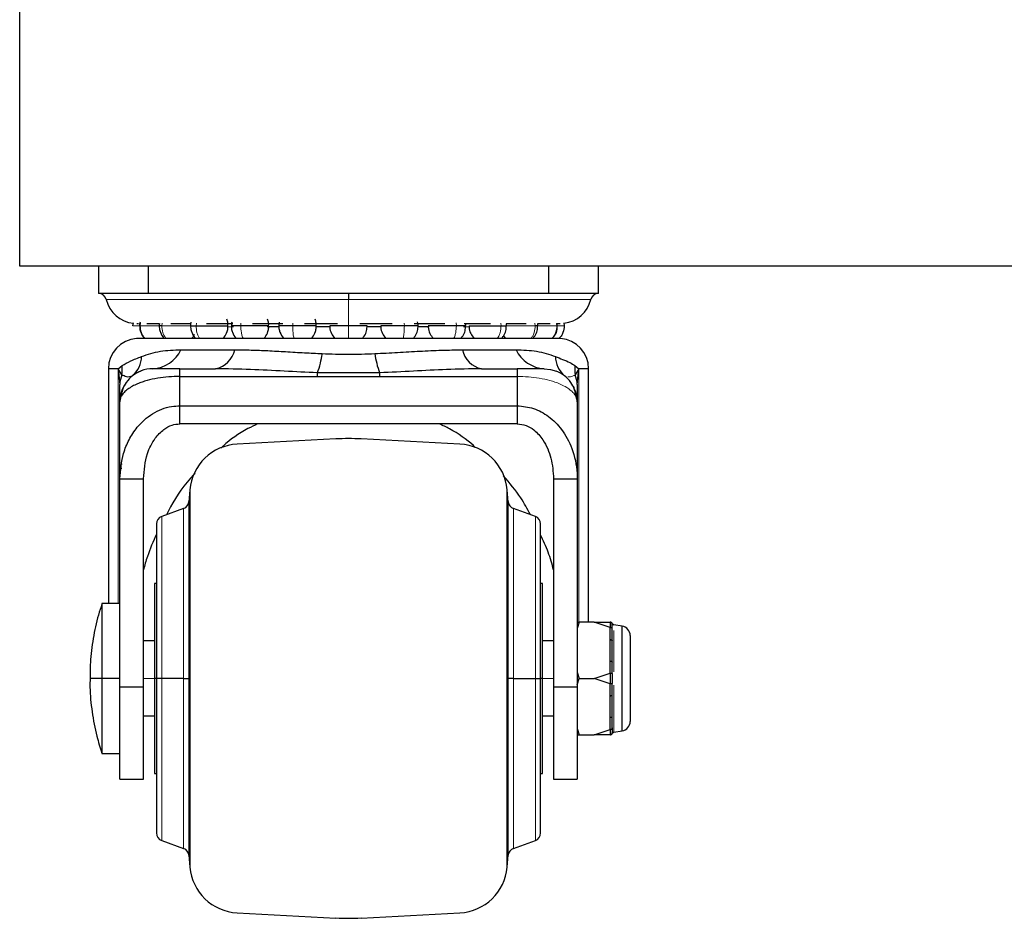
# Model space of a CAD drawing. Units: millimetres. Extents: x 0 to 2158, y -1228 to 725.
# Drawn here: x 1425 to 1550, y -1228 to -1114 of the extents above; entities that cross this region are included whole.
import ezdxf

# ---------------------------------------------------------------- set-up
doc = ezdxf.new("R2010")
doc.units = ezdxf.units.MM
doc.layers.get('0').update_dxf_attribs({"lineweight": 53})
doc.layers.add('Вид сзади', color=7, linetype='Continuous')

# ---------------------------------------------------------------- blocks, each defined once
blk = doc.blocks.new('SKAT-UPS 20-3_3 вид сзади')
at = {"color": 7, "linetype": 'Continuous'}
for p, q in [((0, 950.11), (0, 82.11)), ((0, 82.11), (250, 82.11)), ((10, 82.11), (10, 78.61)), ((16.35, 78.61), (16.35, 82.11)), ((67.15, 82.11), (67.15, 78.61)), ((73.5, 78.61), (73.5, 82.11)), ((16.35, 78.61), (10, 78.61)), ((67.15, 78.61), (16.35, 78.61)), ((41.75, 78.61), (41.75, 77.83)), ((73.5, 78.61), (67.15, 78.61)), ((14.37, 74.51), (14.44, 74.88)), ((14.86, 74.81), (15.08, 74.81)), ((15.22, 74.51), (15.3, 74.51)), ((16.15, 74.81), (17.72, 74.81)), ((19.18, 74.81), (21.64, 74.81)), ((23.74, 74.81), (27.08, 74.81)), ((26.42, 74.51), (26.43, 74.73)), ((26.93, 74.97), (26.9, 74.5)), ((29.54, 74.81), (33.42, 74.81)), ((32.81, 74.38), (31.44, 74.38)), ((36.16, 74.81), (40.33, 74.81)), ((39.36, 74.38), (37.57, 74.38)), ((43.17, 74.81), (47.27, 74.81)), ((45.87, 74.38), (44.17, 74.38)), ((50.08, 74.81), (53.96, 74.81)), ((52, 74.38), (50.66, 74.38)), ((56.42, 74.81), (59.76, 74.81)), ((61.77, 74.81), (64.32, 74.81)), ((65.74, 74.81), (67.35, 74.81)), ((68.28, 74.51), (68.2, 74.51)), ((68.25, 74.51), (68.25, 74.83)), ((68.26, 74.81), (68.64, 74.81)), ((69.09, 74.86), (69.13, 74.51)), ((14.83, 72.92), (14.83, 72.91)), ((14.83, 72.92), (68.67, 72.92)), ((68.67, 72.91), (14.83, 72.91)), ((61.43, 73.23), (61.64, 72.92)), ((68.67, 72.91), (68.67, 72.92)), ((20.48, 71.45), (27.3, 71.45)), ((56.2, 71.45), (63.02, 71.45)), ((12.51, 69.05), (11.27, 69.05)), ((11.27, 69.05), (11.27, 39.26)), ((12.51, 69.05), (13, 69.45)), ((12.51, 69.05), (12.72, 67.05)), ((12.98, 68.26), (12.51, 69.05)), ((20.34, 69.05), (24.87, 69.05)), ((20.34, 68.07), (20.34, 69.05)), ((58.63, 69.05), (63.16, 69.05)), ((63.16, 69.05), (63.16, 68.07)), ((70.5, 69.45), (70.99, 69.05)), ((70.99, 69.05), (70.52, 68.26)), ((70.78, 67.05), (70.99, 69.05)), ((72.23, 69.05), (70.99, 69.05)), ((72.23, 36.88), (72.23, 69.05)), ((20.34, 64.35), (20.34, 68.07)), ((20.34, 68.07), (37.81, 68.07)), ((37.81, 68.07), (37.81, 68.54)), ((45.69, 68.54), (37.81, 68.54)), ((37.81, 68.07), (45.69, 68.07)), ((45.69, 68.54), (45.69, 68.07)), ((45.69, 68.07), (63.16, 68.07)), ((63.16, 68.07), (63.16, 64.35)), ((69.3, 68.11), (69.17, 68.16)), ((69.23, 68.11), (69.23, 68.14)), ((12.72, 55.08), (12.72, 64.86)), ((20.34, 64.35), (63.16, 64.35)), ((20.34, 62.06), (20.34, 64.35)), ((63.16, 64.35), (63.16, 62.06)), ((70.78, 64.86), (70.78, 55.08)), ((63.16, 62.06), (20.34, 62.06)), ((40.15, 60.14), (27.61, 59.48)), ((55.89, 59.48), (43.35, 60.14)), ((12.72, 56.42), (12.97, 56.42)), ((12.72, 55.08), (15.71, 55.08)), ((12.72, 28.63), (12.72, 55.08)), ((15.71, 28.63), (15.71, 55.08)), ((67.78, 55.08), (70.78, 55.08)), ((67.78, 55.08), (67.78, 28.63)), ((70.78, 55.08), (70.78, 28.63)), ((21.62, 53.69), (21.49, 52.18)), ((21.62, 53.69), (21.62, 29.74)), ((61.88, 29.74), (61.88, 53.69)), ((62.01, 52.18), (61.88, 53.69)), ((20.82, 51.32), (18.03, 50.3)), ((21.49, 52.18), (21.49, 29.74)), ((62.01, 29.74), (62.01, 52.18)), ((65.47, 50.3), (62.68, 51.32)), ((17.37, 49.35), (17.37, 29.74)), ((66.13, 29.74), (66.13, 49.35)), ((17.37, 41.8), (17.11, 41.8)), ((17.11, 41.8), (17.11, 29.74)), ((66.39, 41.8), (66.13, 41.8)), ((66.39, 29.74), (66.39, 41.8)), ((12.72, 39.26), (10.43, 39.26)), ((10.43, 39.26), (10.43, 29.74)), ((71.02, 36.88), (70.78, 36.08)), ((70.78, 36.88), (71.02, 36.88)), ((72.94, 36.88), (71.02, 36.88)), ((74.97, 36.21), (72.94, 36.88)), ((72.94, 36.88), (74.97, 36.88)), ((75.02, 36.87), (74.97, 36.88)), ((75.02, 36.2), (75.02, 36.87)), ((75.23, 36.64), (75.24, 36.71)), ((75.23, 36.02), (75.23, 36.62)), ((76.48, 36.38), (75.44, 36.55)), ((76.48, 23.09), (76.48, 36.38)), ((74.97, 34.67), (74.97, 36.21)), ((74.97, 36.21), (75.02, 36.2)), ((75.23, 34.55), (75.23, 36.02)), ((77.51, 35.18), (77.51, 24.3)), ((17.11, 34.5), (15.71, 34.5)), ((67.78, 34.5), (66.39, 34.5)), ((74.97, 31.94), (74.97, 34.67)), ((75.23, 31.82), (75.23, 34.55)), ((74.97, 30.41), (74.97, 31.94)), ((75.23, 30.34), (75.23, 31.82)), ((70.78, 30.53), (71.02, 29.74)), ((72.94, 29.74), (74.97, 30.41)), ((74.97, 30.41), (75.02, 30.42)), ((75.02, 29.06), (75.02, 30.42)), ((75.23, 30.34), (75.23, 29.14)), ((10.43, 29.74), (10.43, 20.21)), ((12.72, 29.74), (10.43, 29.74)), ((17.37, 29.74), (17.11, 29.74)), ((17.11, 29.74), (17.11, 17.67)), ((18.03, 29.74), (17.37, 29.74)), ((17.37, 29.74), (17.37, 10.13)), ((20.82, 29.74), (18.03, 29.74)), ((20.82, 29.74), (21.49, 29.74)), ((21.49, 29.74), (21.49, 7.3)), ((21.62, 29.74), (21.62, 5.79)), ((61.88, 5.79), (61.88, 29.74)), ((62.01, 7.3), (62.01, 29.74)), ((62.68, 29.74), (62.01, 29.74)), ((62.68, 29.74), (65.47, 29.74)), ((65.47, 29.74), (66.13, 29.74)), ((66.13, 10.13), (66.13, 29.74)), ((66.39, 29.74), (66.13, 29.74)), ((66.39, 17.67), (66.39, 29.74)), ((70.78, 28.94), (71.02, 29.74)), ((71.02, 29.74), (72.94, 29.74)), ((74.97, 29.07), (72.94, 29.74)), ((74.97, 29.07), (75.02, 29.06)), ((74.97, 27.54), (74.97, 29.07)), ((75.23, 27.66), (75.23, 29.14)), ((15.71, 28.63), (12.72, 28.63)), ((12.72, 16.98), (12.72, 28.63)), ((15.71, 16.98), (15.71, 28.63)), ((70.78, 28.63), (67.78, 28.63)), ((67.78, 28.63), (67.78, 16.98)), ((70.78, 28.63), (70.78, 16.98)), ((74.97, 24.81), (74.97, 27.54)), ((75.23, 24.93), (75.23, 27.66)), ((15.71, 24.98), (17.11, 24.98)), ((66.39, 24.98), (67.78, 24.98)), ((74.97, 23.27), (74.97, 24.81)), ((75.23, 23.46), (75.23, 24.93)), ((70.78, 23.4), (71.02, 22.6)), ((70.78, 22.6), (71.02, 22.6)), ((71.02, 22.6), (72.94, 22.6)), ((72.94, 22.6), (74.97, 23.27)), ((74.97, 22.6), (72.94, 22.6)), ((74.97, 23.27), (75.02, 23.28)), ((74.97, 22.6), (75.02, 22.61)), ((75.02, 22.61), (75.02, 23.28)), ((75.23, 23.46), (75.23, 22.86)), ((75.24, 22.77), (75.23, 22.84)), ((75.44, 22.93), (76.48, 23.09)), ((10.43, 20.21), (12.72, 20.21)), ((17.11, 17.67), (17.37, 17.67)), ((66.13, 17.67), (66.39, 17.67)), ((12.72, 16.98), (15.71, 16.98)), ((67.78, 16.98), (70.78, 16.98)), ((18.03, 9.18), (20.82, 8.16)), ((62.68, 8.16), (65.47, 9.18)), ((21.49, 7.3), (21.62, 5.79)), ((61.88, 5.79), (62.01, 7.3)), ((27.61, 0), (40.15, -0.66)), ((43.35, -0.66), (55.89, 0))]:
    blk.add_line(p, q, dxfattribs=at)
at = {"color": 7, "linetype": 'Continuous', "lineweight": 15}
for p, q in [((41.75, 77.83), (10.99, 77.83)), ((72.51, 77.83), (41.75, 77.83)), ((41.75, 74.83), (41.75, 77.83)), ((15.36, 74.84), (15.3, 74.51)), ((18.04, 74.51), (18.09, 74.84)), ((22.44, 74.85), (22.39, 74.51)), ((28.09, 74.85), (28.06, 74.51)), ((34.68, 74.84), (34.66, 74.51)), ((41.75, 74.51), (41.75, 74.91)), ((48.82, 74.85), (48.84, 74.51)), ((55.41, 74.86), (55.44, 74.51)), ((61.07, 74.84), (61.11, 74.51)), ((65.41, 74.84), (65.46, 74.51)), ((68.2, 74.51), (68.14, 74.81)), ((12.51, 39.26), (12.51, 69.05)), ((70.99, 69.05), (70.99, 36.88)), ((20.82, 29.74), (20.82, 51.32)), ((62.68, 51.32), (62.68, 29.74)), ((18.03, 50.3), (18.03, 29.74)), ((65.47, 29.74), (65.47, 50.3)), ((75.44, 35.85), (75.44, 30.58)), ((15.71, 29.74), (17.11, 29.74)), ((18.03, 29.74), (18.03, 9.18)), ((20.82, 8.16), (20.82, 29.74)), ((62.68, 29.74), (62.68, 8.16)), ((65.47, 9.18), (65.47, 29.74)), ((66.39, 29.74), (67.78, 29.74)), ((75.44, 28.89), (75.44, 22.93))]:
    blk.add_line(p, q, dxfattribs=at)
at = {"color": 7, "linetype": 'Continuous', "flags": 128}
for points in [[(27.14, 74.38), (26.43, 74.33), (26.42, 74.33)], [(57.1, 74.33), (57.07, 74.33), (56.35, 74.38)], [(66.59, 69.05), (67.41, 68.97), (68.16, 68.75)], [(74.97, 34.67), (75.02, 34.67), (75.07, 34.66), (75.11, 34.65), (75.15, 34.64), (75.18, 34.62), (75.21, 34.59), (75.22, 34.57), (75.23, 34.55)], [(74.97, 31.94), (75.02, 31.94), (75.07, 31.93), (75.11, 31.92), (75.15, 31.91), (75.18, 31.89), (75.21, 31.86), (75.22, 31.84), (75.23, 31.82)], [(74.97, 27.54), (75.02, 27.54), (75.07, 27.54), (75.11, 27.56), (75.15, 27.57), (75.18, 27.59), (75.21, 27.61), (75.22, 27.64), (75.23, 27.66)], [(74.97, 24.81), (75.02, 24.81), (75.07, 24.82), (75.11, 24.83), (75.15, 24.84), (75.18, 24.86), (75.21, 24.88), (75.22, 24.91), (75.23, 24.93)]]:
    blk.add_lwpolyline(points, dxfattribs=at)
at = {"color": 7, "linetype": 'Continuous'}
for centre, radius, start, end in [((10, 77.59), 1.02, 13.5854, 90), ((14.83, 78.76), 3.95, 193.5854, 264.2712), ((68.67, 78.76), 3.95, 276.1941, 346.4146), ((73.5, 77.59), 1.02, 90, 166.4146), ((15.14, 69.05), 3.87, 94.6349, 180), ((68.36, 69.05), 3.87, 0, 85.3651), ((16.64, 73.3), 4.26, 273.6347, 334.276), ((24.25, 72.11), 3.12, 281.5593, 347.9296), ((59.25, 72.11), 3.12, 192.0703, 258.4406), ((66.86, 73.3), 4.26, 205.7241, 266.3652), ((12.21, 70.66), 3.27, 310.2989, 359.1612), ((24.53, 73.18), 14.07, 340.7502, 350.9641), ((58.97, 73.18), 14.07, 189.0361, 199.25), ((71.29, 70.66), 3.27, 180.8383, 229.7016), ((8.49, 68.92), 4.54, 351.7478, 6.7063), ((16.91, 64.86), 4.19, 90, 132.0779), ((75.01, 68.92), 4.54, 173.2942, 188.2517), ((15.63, 67.05), 2.91, 155.2838, 179.8548), ((67.87, 67.05), 2.91, 0.1453, 24.7167), ((16.91, 64.86), 4.19, 150.6346, 180), ((66.59, 64.86), 4.19, 6.6201, 27.9447), ((41.75, 29.7), 30.48, 87, 93), ((27.94, 53.14), 6.35, 93, 175), ((55.56, 53.14), 6.35, 5, 87), ((20.47, 52.27), 1.02, 290, 355), ((63.03, 52.27), 1.02, 185, 250), ((18.38, 49.35), 1.02, 110, 180), ((65.12, 49.35), 1.02, 0, 70), ((75.48, 36.8), 0.254, 200.523, 261), ((76.29, 35.18), 1.22, 0, 81), ((76.29, 24.3), 1.22, 279, 0), ((75.48, 22.68), 0.254, 99, 159.477), ((18.38, 10.13), 1.02, 180, 250), ((65.12, 10.13), 1.02, 290, 0), ((20.47, 7.21), 1.02, 5, 70), ((63.03, 7.21), 1.02, 110, 175), ((27.94, 6.34), 6.35, 185, 267), ((55.56, 6.34), 6.35, 273, 355), ((41.75, 29.78), 30.48, 267, 273)]:
    blk.add_arc(centre, radius, start, end, dxfattribs=at)
for points, knots in [([(26.44, 74.51), (26.44, 74.62), (26.45, 74.9), (26.36, 75.18), (26.3, 75.34)], [0, 0, 0, 0, 0.4066745, 1, 1, 1, 1]), ([(31.61, 74.51), (31.62, 74.62), (31.62, 74.9), (31.53, 75.18), (31.48, 75.34)], [0, 0, 0, 0, 0.406681, 1, 1, 1, 1]), ([(37.64, 74.51), (37.65, 74.62), (37.65, 74.9), (37.56, 75.18), (37.51, 75.34)], [0, 0, 0, 0, 0.4066781, 1, 1, 1, 1]), ([(50.58, 74.51), (50.59, 74.57), (50.61, 74.74), (50.55, 74.9), (50.51, 75.01)], [0, 0, 0, 0, 0.367814, 1, 1, 1, 1]), ([(15.28, 74.97), (15.26, 74.89), (15.22, 74.74), (15.23, 74.58), (15.24, 74.51)], [0, 0, 0, 0, 0.52273, 1, 1, 1, 1]), ([(15.24, 74.51), (15.24, 74.39), (15.23, 74.11), (15.39, 73.55), (15.62, 73.12), (15.84, 72.91), (15.84, 72.91)], [0, 0, 0, 0, 0.196546, 0.483299, 0.992486, 1, 1, 1, 1]), ([(17.74, 74.8), (17.74, 74.78), (17.72, 74.68), (17.73, 74.58), (17.73, 74.51)], [0, 0, 0, 0, 0.238286, 1, 1, 1, 1]), ([(18.04, 74.51), (17.94, 74.51), (17.76, 74.51), (17.73, 74.51), (17.72, 74.51)], [0, 0, 0, 0, 0.500004, 1, 1, 1, 1]), ([(17.73, 74.51), (17.73, 74.39), (17.73, 74.11), (17.89, 73.55), (18.12, 73.12), (18.33, 72.91), (18.34, 72.91)], [0, 0, 0, 0, 0.196548, 0.483301, 0.992486, 1, 1, 1, 1]), ([(21.69, 74.51), (21.72, 74.51), (21.79, 74.51), (22.19, 74.51), (22.39, 74.51)], [0, 0, 0, 0, 0.500006, 1, 1, 1, 1]), ([(21.75, 74.97), (21.73, 74.89), (21.69, 74.74), (21.7, 74.58), (21.71, 74.51)], [0, 0, 0, 0, 0.522727, 1, 1, 1, 1]), ([(21.71, 74.51), (21.71, 74.39), (21.7, 74.11), (21.87, 73.55), (22.09, 73.12), (22.31, 72.91), (22.31, 72.91)], [0, 0, 0, 0, 0.1965444, 0.4832982, 0.9924826, 1, 1, 1, 1]), ([(22.39, 74.51), (22.56, 74.51), (22.92, 74.51), (23.6, 74.51), (24.31, 74.51), (25, 74.51), (25.47, 74.51), (25.81, 74.51), (26.12, 74.51), (26.4, 74.51), (26.43, 74.51), (26.45, 74.51)], [0, 0, 0, 0, 0.12221, 0.249919, 0.377628, 0.499836, 0.622045, 0.66732, 0.750087, 0.877794, 1, 1, 1, 1]), ([(25.81, 72.92), (25.87, 72.97), (26.12, 73.19), (26.32, 73.68), (26.46, 74.18), (26.44, 74.43), (26.44, 74.51)], [0, 0, 0, 0, 0.1266145, 0.5748287, 0.8718808, 1, 1, 1, 1]), ([(26.93, 74.97), (26.91, 74.89), (26.87, 74.74), (26.88, 74.58), (26.89, 74.51)], [0, 0, 0, 0, 0.522737, 1, 1, 1, 1]), ([(28.06, 74.51), (27.89, 74.51), (27.55, 74.51), (27.17, 74.51), (26.91, 74.51), (26.88, 74.51), (26.87, 74.51)], [0, 0, 0, 0, 0.24567, 0.499998, 0.754329, 1, 1, 1, 1]), ([(26.89, 74.51), (26.88, 74.39), (26.88, 74.11), (27.04, 73.55), (27.27, 73.12), (27.48, 72.91), (27.49, 72.91)], [0, 0, 0, 0, 0.196548, 0.483301, 0.992483, 1, 1, 1, 1]), ([(31.63, 74.51), (31.62, 74.51), (31.58, 74.51), (31.33, 74.51), (30.95, 74.51), (30.45, 74.51), (29.88, 74.51), (29.25, 74.51), (28.62, 74.51), (28.24, 74.51), (28.06, 74.51)], [0, 0, 0, 0, 0.122836, 0.250001, 0.377166, 0.5, 0.622834, 0.75, 0.877167, 1, 1, 1, 1]), ([(30.99, 72.92), (31.04, 72.97), (31.3, 73.19), (31.5, 73.68), (31.63, 74.18), (31.62, 74.43), (31.61, 74.51)], [0, 0, 0, 0, 0.126615, 0.574832, 0.871885, 1, 1, 1, 1]), ([(32.96, 74.97), (32.94, 74.89), (32.9, 74.74), (32.91, 74.58), (32.91, 74.51)], [0, 0, 0, 0, 0.522734, 1, 1, 1, 1]), ([(34.66, 74.51), (34.43, 74.51), (33.94, 74.51), (33.36, 74.51), (32.97, 74.51), (32.92, 74.51), (32.9, 74.51)], [0, 0, 0, 0, 0.243187, 0.499999, 0.756819, 1, 1, 1, 1]), ([(32.91, 74.51), (32.91, 74.39), (32.91, 74.11), (33.06, 73.54), (33.33, 73.16), (33.51, 72.92)], [0, 0, 0, 0, 0.198518, 0.488147, 1, 1, 1, 1]), ([(37.66, 74.51), (37.65, 74.51), (37.63, 74.51), (37.44, 74.51), (37.14, 74.51), (36.72, 74.51), (36.25, 74.51), (35.72, 74.51), (35.2, 74.51), (34.84, 74.51), (34.66, 74.51)], [0, 0, 0, 0, 0.108795, 0.249983, 0.376643, 0.499999, 0.640635, 0.749987, 0.876648, 1, 1, 1, 1]), ([(37.02, 72.92), (37.07, 72.97), (37.33, 73.19), (37.53, 73.68), (37.66, 74.18), (37.65, 74.43), (37.64, 74.51)], [0, 0, 0, 0, 0.126615, 0.57483, 0.871883, 1, 1, 1, 1]), ([(41.75, 74.51), (41.46, 74.51), (41, 74.51), (40.44, 74.51), (40.07, 74.51), (39.76, 74.51), (39.45, 74.51), (39.4, 74.51), (39.37, 74.51)], [0, 0, 0, 0, 0.234787, 0.365852, 0.497906, 0.617856, 0.75809, 1, 1, 1, 1]), ([(39.39, 74.5), (39.39, 74.44), (39.35, 74.11), (39.53, 73.53), (39.84, 73.11), (39.98, 72.92)], [0, 0, 0, 0, 0.107769, 0.578049, 1, 1, 1, 1]), ([(44.13, 74.51), (44.1, 74.51), (44.05, 74.51), (43.74, 74.51), (43.43, 74.51), (43.06, 74.51), (42.51, 74.51), (42.05, 74.51), (41.75, 74.51)], [0, 0, 0, 0, 0.239458, 0.38369, 0.499993, 0.631632, 0.76054, 1, 1, 1, 1]), ([(43.49, 72.92), (43.58, 73.01), (43.84, 73.28), (44.08, 73.84), (44.1, 74.3), (44.11, 74.51)], [0, 0, 0, 0, 0.213025, 0.638479, 1, 1, 1, 1]), ([(48.84, 74.51), (48.66, 74.51), (48.3, 74.51), (47.75, 74.51), (47.23, 74.51), (46.77, 74.51), (46.38, 74.51), (46.09, 74.51), (45.88, 74.51), (45.85, 74.51), (45.84, 74.51)], [0, 0, 0, 0, 0.124065, 0.249475, 0.375397, 0.498881, 0.617756, 0.743202, 0.859827, 1, 1, 1, 1]), ([(45.86, 74.5), (45.86, 74.44), (45.82, 74.11), (46, 73.53), (46.31, 73.11), (46.46, 72.92)], [0, 0, 0, 0, 0.107747, 0.578038, 1, 1, 1, 1]), ([(50.6, 74.51), (50.58, 74.51), (50.53, 74.51), (50.14, 74.51), (49.56, 74.51), (49.07, 74.51), (48.84, 74.51)], [0, 0, 0, 0, 0.243182, 0.500001, 0.756813, 1, 1, 1, 1]), ([(49.96, 72.92), (50.05, 73.01), (50.31, 73.28), (50.55, 73.84), (50.57, 74.3), (50.58, 74.51)], [0, 0, 0, 0, 0.213019, 0.63846, 1, 1, 1, 1]), ([(55.44, 74.51), (55.26, 74.51), (54.88, 74.51), (54.25, 74.51), (53.63, 74.51), (53.05, 74.51), (52.55, 74.51), (52.17, 74.51), (51.92, 74.51), (51.88, 74.51), (51.87, 74.51)], [0, 0, 0, 0, 0.122832, 0.25, 0.375505, 0.5, 0.622834, 0.749999, 0.877164, 1, 1, 1, 1]), ([(51.89, 74.5), (51.89, 74.44), (51.85, 74.11), (52.03, 73.53), (52.34, 73.11), (52.48, 72.92)], [0, 0, 0, 0, 0.107746, 0.578038, 1, 1, 1, 1]), ([(56.63, 74.51), (56.62, 74.51), (56.59, 74.51), (56.33, 74.51), (55.95, 74.51), (55.61, 74.51), (55.44, 74.51)], [0, 0, 0, 0, 0.245671, 0.500002, 0.75433, 1, 1, 1, 1]), ([(55.99, 72.92), (56.08, 73.01), (56.34, 73.28), (56.58, 73.84), (56.6, 74.3), (56.61, 74.51)], [0, 0, 0, 0, 0.21302, 0.638463, 1, 1, 1, 1]), ([(56.61, 74.51), (56.62, 74.57), (56.64, 74.66), (56.61, 74.75), (56.6, 74.77)], [0, 0, 0, 0, 0.701615, 1, 1, 1, 1]), ([(57.07, 74.5), (57.06, 74.44), (57.02, 74.11), (57.21, 73.53), (57.52, 73.11), (57.66, 72.92)], [0, 0, 0, 0, 0.107751, 0.57804, 1, 1, 1, 1]), ([(57.05, 74.51), (57.07, 74.51), (57.1, 74.51), (57.42, 74.51), (57.9, 74.51), (58.51, 74.51), (59.19, 74.51), (59.89, 74.51), (60.57, 74.51), (60.93, 74.51), (61.11, 74.51)], [0, 0, 0, 0, 0.122246, 0.249995, 0.377748, 0.499997, 0.624406, 0.748086, 0.874378, 1, 1, 1, 1]), ([(61.11, 74.51), (61.31, 74.51), (61.71, 74.51), (61.78, 74.51), (61.81, 74.51)], [0, 0, 0, 0, 0.4999941, 1, 1, 1, 1]), ([(61.17, 72.92), (61.26, 73.01), (61.51, 73.28), (61.76, 73.84), (61.78, 74.3), (61.78, 74.51)], [0, 0, 0, 0, 0.213021, 0.638466, 1, 1, 1, 1]), ([(61.78, 74.51), (61.8, 74.57), (61.82, 74.66), (61.79, 74.75), (61.78, 74.77)], [0, 0, 0, 0, 0.701626, 1, 1, 1, 1]), ([(65.14, 72.92), (65.23, 73.01), (65.49, 73.28), (65.73, 73.84), (65.75, 74.3), (65.76, 74.51)], [0, 0, 0, 0, 0.21302, 0.638463, 1, 1, 1, 1]), ([(65.78, 74.51), (65.77, 74.51), (65.74, 74.51), (65.56, 74.51), (65.46, 74.51)], [0, 0, 0, 0, 0.499996, 1, 1, 1, 1]), ([(65.76, 74.51), (65.77, 74.57), (65.79, 74.67), (65.76, 74.77), (65.74, 74.81)], [0, 0, 0, 0, 0.603639, 1, 1, 1, 1]), ([(67.62, 72.92), (67.74, 73.04), (68.04, 73.36), (68.26, 73.94), (68.25, 74.36), (68.25, 74.51)], [0, 0, 0, 0, 0.283413, 0.747467, 1, 1, 1, 1]), ([(69.13, 74.51), (69.1, 74.21), (69.05, 73.75), (68.79, 73.24), (68.61, 73.04), (68.54, 72.96)], [0, 0, 0, 0, 0.528631, 0.813203, 1, 1, 1, 1]), ([(21.84, 72.92), (21.89, 72.97), (22.06, 73.1), (22.13, 73.3), (22.18, 73.42)], [0, 0, 0, 0, 0.3593829, 1, 1, 1, 1]), ([(15.48, 70.61), (16.26, 70.87), (17.81, 71.38), (19.59, 71.43), (20.48, 71.45)], [0, 0, 0, 0, 0.5004354, 1, 1, 1, 1]), ([(27.3, 71.45), (27.99, 71.45), (29.36, 71.44), (31.52, 71.35), (33.78, 71.22), (36.1, 71.08), (37.67, 71), (38.42, 70.97)], [0, 0, 0, 0, 0.198634, 0.393639, 0.59627, 0.807232, 1, 1, 1, 1]), ([(45.08, 70.97), (46.05, 71.02), (48, 71.11), (50.82, 71.29), (53.57, 71.42), (55.33, 71.44), (56.2, 71.45)], [0, 0, 0, 0, 0.249899, 0.498951, 0.749342, 1, 1, 1, 1]), ([(63.02, 71.45), (63.91, 71.43), (65.69, 71.38), (67.24, 70.87), (68.02, 70.61)], [0, 0, 0, 0, 0.500381, 1, 1, 1, 1]), ([(13, 69.45), (13.34, 69.65), (14.02, 70.05), (15, 70.42), (15.48, 70.61)], [0, 0, 0, 0, 0.500001, 1, 1, 1, 1]), ([(38.42, 70.97), (39.53, 70.93), (41.75, 70.87), (43.97, 70.93), (45.08, 70.97)], [0, 0, 0, 0, 0.500001, 1, 1, 1, 1]), ([(68.02, 70.61), (68.33, 70.48), (69.01, 70.21), (69.83, 69.88), (70.29, 69.58), (70.5, 69.45)], [0, 0, 0, 0, 0.316172, 0.688688, 1, 1, 1, 1]), ([(15.37, 68.76), (15.01, 68.58), (14.29, 68.22), (13.52, 67.37), (13.02, 66.43), (12.91, 65.79), (12.86, 65.49)], [0, 0, 0, 0, 0.271653, 0.535214, 0.780008, 1, 1, 1, 1]), ([(20.34, 69.05), (20.13, 69.05), (19.68, 69.05), (19.03, 69.05), (18.42, 69.05), (17.67, 69.05), (17.04, 69.05), (16.95, 69.05), (16.91, 69.05)], [0, 0, 0, 0, 0.0907747, 0.1914736, 0.3050855, 0.4323439, 0.7150747, 1, 1, 1, 1]), ([(37.81, 68.54), (36.4, 68.6), (33.55, 68.73), (29.24, 68.99), (26.35, 69.03), (24.87, 69.05)], [0, 0, 0, 0, 0.323919, 0.655349, 1, 1, 1, 1]), ([(58.63, 69.05), (57.15, 69.03), (54.29, 68.99), (49.98, 68.73), (47.13, 68.6), (45.69, 68.54)], [0, 0, 0, 0, 0.344421, 0.669485, 1, 1, 1, 1]), ([(66.59, 69.05), (66.55, 69.05), (66.46, 69.05), (65.83, 69.05), (65.08, 69.05), (64.47, 69.05), (63.82, 69.05), (63.38, 69.05), (63.16, 69.05)], [0, 0, 0, 0, 0.2849163, 0.5676386, 0.6948931, 0.8085005, 0.9064963, 1, 1, 1, 1]), ([(70.64, 65.49), (70.59, 65.79), (70.48, 66.43), (69.98, 67.37), (69.21, 68.22), (68.49, 68.58), (68.13, 68.76)], [0, 0, 0, 0, 0.219991, 0.464786, 0.728346, 1, 1, 1, 1]), ([(20.34, 68.07), (19.86, 68.06), (18.9, 68.04), (17.48, 67.86), (16.36, 67.61), (15.53, 67.36), (14.89, 67.12), (14.28, 66.82), (13.7, 66.46), (13.25, 66.06), (12.95, 65.67), (12.76, 65.27), (12.73, 65), (12.72, 64.86)], [0, 0, 0, 0, 0.111724, 0.225902, 0.348338, 0.412881, 0.479724, 0.561159, 0.649991, 0.746314, 0.8296, 0.908402, 1, 1, 1, 1]), ([(14.33, 68.16), (14.2, 68.1), (13.96, 67.98), (13.57, 68.01), (13.26, 68.13), (13.07, 68.22), (12.98, 68.26)], [0, 0, 0, 0, 0.309738, 0.565067, 0.796849, 1, 1, 1, 1]), ([(12.72, 64.86), (12.72, 64.89), (12.72, 64.95), (12.72, 65.4), (12.72, 66.03), (12.72, 66.71), (12.72, 67.05)], [0, 0, 0, 0, 0.250767, 0.499103, 0.748764, 1, 1, 1, 1]), ([(70.78, 67.05), (70.78, 66.72), (70.78, 66.04), (70.78, 65.16), (70.78, 64.98), (70.78, 64.86)], [0, 0, 0, 0, 0.250258, 0.500604, 1, 1, 1, 1]), ([(70.78, 64.86), (70.77, 65), (70.76, 65.22), (70.66, 65.42), (70.62, 65.49)], [0, 0, 0, 0, 0.690589, 1, 1, 1, 1]), ([(12.72, 55.08), (12.81, 56.17), (12.94, 57.88), (13.85, 60.06), (15, 61.85), (16.78, 63.46), (18.77, 64.27), (19.99, 64.33), (20.34, 64.35)], [0, 0, 0, 0, 0.2462038, 0.3854767, 0.5299115, 0.7248419, 0.9208829, 1, 1, 1, 1]), ([(63.16, 64.35), (63.87, 64.28), (65.29, 64.14), (67.25, 63.03), (68.96, 61.31), (70.28, 58.84), (70.75, 56.63), (70.78, 55.32), (70.78, 55.08)], [0, 0, 0, 0, 0.1596077, 0.3200206, 0.4966, 0.7026393, 0.9461423, 1, 1, 1, 1]), ([(15.71, 55.08), (15.81, 56.17), (15.96, 57.98), (17.02, 60.11), (18.16, 61.32), (19.28, 61.95), (20, 62.02), (20.34, 62.06)], [0, 0, 0, 0, 0.354473, 0.592634, 0.764915, 0.891558, 1, 1, 1, 1]), ([(30.2, 62.06), (29.79, 61.86), (28.18, 61.07), (26.61, 60.01), (25.65, 59.06), (25.56, 58.97)], [0, 0, 0, 0, 0.2338003, 0.9279747, 1, 1, 1, 1]), ([(57.84, 59.06), (57.76, 59.14), (56.83, 60.03), (55.31, 61.07), (53.72, 61.85), (53.29, 62.06)], [0, 0, 0, 0, 0.062596, 0.746007, 1, 1, 1, 1]), ([(63.16, 62.06), (63.55, 62.01), (64.32, 61.93), (65.48, 61.21), (66.67, 59.84), (67.6, 57.69), (67.72, 55.97), (67.78, 55.08)], [0, 0, 0, 0, 0.1243029, 0.2485593, 0.4347483, 0.7104059, 1, 1, 1, 1]), ([(12.97, 56.9), (12.97, 56.9), (12.97, 56.87), (12.97, 56.92), (12.97, 56.97)], [0, 0, 0, 0, 0.168516, 1, 1, 1, 1]), ([(22.25, 55.74), (22.21, 55.7), (20.9, 54.43), (19.74, 52.63), (18.81, 50.85), (18.63, 50.52)], [0, 0, 0, 0, 0.024175, 0.819471, 1, 1, 1, 1]), ([(64.85, 50.53), (64.46, 51.25), (63.52, 52.97), (62.2, 54.55), (61.43, 55.48)], [0, 0, 0, 0, 0.416138, 1, 1, 1, 1]), ([(17.37, 48.07), (16.95, 47.12), (16.29, 45.63), (15.87, 44.08), (15.71, 43.52)], [0, 0, 0, 0, 0.632185, 1, 1, 1, 1]), ([(67.78, 43.51), (67.58, 44.27), (67.16, 45.78), (66.48, 47.25), (66.13, 47.98)], [0, 0, 0, 0, 0.495735, 1, 1, 1, 1]), ([(10.45, 39.2), (10.29, 38.73), (9.8, 37.3), (9.3, 34.81), (8.94, 32.11), (8.94, 30.41), (8.94, 29.74)], [0, 0, 0, 0, 0.153568, 0.470585, 0.790558, 1, 1, 1, 1]), ([(75.24, 36.71), (75.23, 36.73), (75.21, 36.78), (75.15, 36.83), (75.08, 36.87), (75.03, 36.87), (75.01, 36.88)], [0, 0, 0, 0, 0.244168, 0.499998, 0.755823, 1, 1, 1, 1]), ([(75.02, 36.87), (75.05, 36.86), (75.1, 36.85), (75.17, 36.79), (75.22, 36.71), (75.22, 36.66), (75.23, 36.62)], [0, 0, 0, 0, 0.241023, 0.500048, 0.711678, 1, 1, 1, 1]), ([(75.23, 36.02), (75.22, 36.05), (75.22, 36.09), (75.17, 36.14), (75.1, 36.18), (75.05, 36.19), (75.02, 36.2)], [0, 0, 0, 0, 0.288265, 0.499941, 0.758946, 1, 1, 1, 1]), ([(75.02, 30.42), (75.05, 30.41), (75.1, 30.41), (75.17, 30.39), (75.22, 30.37), (75.22, 30.35), (75.23, 30.34)], [0, 0, 0, 0, 0.2410519, 0.5000738, 0.7117001, 1, 1, 1, 1]), ([(10.43, 29.74), (10.21, 29.74), (9.74, 29.74), (9.29, 29.74), (8.97, 29.74), (8.93, 29.74), (8.91, 29.74)], [0, 0, 0, 0, 0.235381, 0.500004, 0.717379, 1, 1, 1, 1]), ([(8.94, 29.74), (8.93, 29.37), (8.9, 27.96), (9.17, 25.5), (9.66, 22.69), (10.22, 20.98), (10.45, 20.28)], [0, 0, 0, 0, 0.11354, 0.439667, 0.769145, 1, 1, 1, 1]), ([(75.23, 29.14), (75.22, 29.13), (75.22, 29.11), (75.17, 29.09), (75.1, 29.07), (75.05, 29.06), (75.02, 29.06)], [0, 0, 0, 0, 0.2883022, 0.500021, 0.7589576, 1, 1, 1, 1]), ([(75.01, 22.6), (75.03, 22.6), (75.08, 22.61), (75.15, 22.64), (75.21, 22.7), (75.23, 22.74), (75.24, 22.77)], [0, 0, 0, 0, 0.244176, 0.500002, 0.755832, 1, 1, 1, 1]), ([(75.02, 23.28), (75.05, 23.29), (75.1, 23.3), (75.17, 23.34), (75.22, 23.39), (75.22, 23.43), (75.23, 23.46)], [0, 0, 0, 0, 0.240996, 0.49995, 0.711629, 1, 1, 1, 1]), ([(75.23, 22.86), (75.22, 22.82), (75.22, 22.76), (75.17, 22.69), (75.1, 22.63), (75.05, 22.61), (75.02, 22.61)], [0, 0, 0, 0, 0.288344, 0.50003, 0.75899, 1, 1, 1, 1]), ([(75.23, 22.82), (75.22, 22.78), (75.19, 22.7), (75.11, 22.65), (75.07, 22.62)], [0, 0, 0, 0, 0.487876, 1, 1, 1, 1])]:
    blk.add_open_spline(points, degree=3, knots=knots, dxfattribs=at)
at = {"color": 7, "linetype": 'Continuous', "lineweight": 15}
for points, knots in [([(14.37, 74.51), (14.4, 74.51), (14.45, 74.51), (14.76, 74.51), (15, 74.51), (15.18, 74.51), (15.24, 74.51)], [0, 0, 0, 0, 0.43471, 0.667048, 0.898193, 1, 1, 1, 1]), ([(15.3, 74.51), (15.33, 74.21), (15.38, 73.75), (15.64, 73.23), (15.82, 73.01), (15.9, 72.92)], [0, 0, 0, 0, 0.5130106, 0.7828248, 1, 1, 1, 1]), ([(15.3, 74.51), (15.4, 74.51), (15.6, 74.51), (16.25, 74.51), (17, 74.51), (17.52, 74.51), (17.74, 74.51)], [0, 0, 0, 0, 0.254759, 0.526976, 0.799192, 1, 1, 1, 1]), ([(18.57, 72.92), (18.5, 73.01), (18.34, 73.22), (18.11, 73.75), (18.07, 74.21), (18.04, 74.51)], [0, 0, 0, 0, 0.21072, 0.486921, 1, 1, 1, 1]), ([(21.71, 74.51), (21.61, 74.51), (21.34, 74.51), (20.72, 74.51), (19.95, 74.51), (19.17, 74.51), (18.49, 74.51), (18.18, 74.51), (18.04, 74.51)], [0, 0, 0, 0, 0.096777, 0.273462, 0.450146, 0.636733, 0.82332, 1, 1, 1, 1]), ([(22.39, 74.51), (22.41, 74.21), (22.45, 73.76), (22.63, 73.23), (22.77, 73.02), (22.83, 72.92)], [0, 0, 0, 0, 0.5120388, 0.7746564, 1, 1, 1, 1]), ([(28.06, 74.51), (28.08, 74.21), (28.1, 73.75), (28.24, 73.22), (28.33, 73.01), (28.37, 72.92)], [0, 0, 0, 0, 0.513082, 0.789282, 1, 1, 1, 1]), ([(34.66, 74.51), (34.67, 74.21), (34.68, 73.75), (34.75, 73.22), (34.8, 73.01), (34.82, 72.92)], [0, 0, 0, 0, 0.513078, 0.78928, 1, 1, 1, 1]), ([(41.75, 72.92), (41.75, 73.01), (41.75, 73.22), (41.75, 73.55), (41.75, 73.85), (41.75, 74.14), (41.75, 74.36), (41.75, 74.51)], [0, 0, 0, 0, 0.210172, 0.485662, 0.619716, 0.750459, 1, 1, 1, 1]), ([(48.84, 74.51), (48.83, 74.21), (48.82, 73.75), (48.75, 73.22), (48.7, 73.01), (48.68, 72.92)], [0, 0, 0, 0, 0.513078, 0.78928, 1, 1, 1, 1]), ([(55.44, 74.51), (55.42, 74.21), (55.4, 73.75), (55.26, 73.22), (55.17, 73.01), (55.13, 72.92)], [0, 0, 0, 0, 0.5130822, 0.7892823, 1, 1, 1, 1]), ([(61.11, 74.51), (61.09, 74.21), (61.05, 73.75), (60.86, 73.22), (60.73, 73.01), (60.67, 72.92)], [0, 0, 0, 0, 0.51307, 0.788685, 1, 1, 1, 1]), ([(65.46, 74.51), (65.32, 74.51), (65.01, 74.51), (64.33, 74.51), (63.55, 74.51), (62.78, 74.51), (62.16, 74.51), (61.88, 74.51), (61.78, 74.51)], [0, 0, 0, 0, 0.17618, 0.362239, 0.548297, 0.724481, 0.900668, 1, 1, 1, 1]), ([(65.46, 74.51), (65.43, 74.21), (65.39, 73.75), (65.16, 73.22), (65, 73.01), (64.93, 72.92)], [0, 0, 0, 0, 0.5131067, 0.7920126, 1, 1, 1, 1]), ([(68.2, 74.51), (68.1, 74.51), (67.9, 74.51), (67.25, 74.51), (66.49, 74.51), (65.98, 74.51), (65.76, 74.51)], [0, 0, 0, 0, 0.25436, 0.526149, 0.797938, 1, 1, 1, 1]), ([(67.6, 72.92), (67.68, 73.01), (67.86, 73.22), (68.12, 73.75), (68.17, 74.21), (68.2, 74.51)], [0, 0, 0, 0, 0.210724, 0.486922, 1, 1, 1, 1]), ([(69.13, 74.51), (69.1, 74.51), (69.05, 74.51), (68.75, 74.51), (68.5, 74.51), (68.3, 74.51), (68.22, 74.51)], [0, 0, 0, 0, 0.418618, 0.643955, 0.874081, 1, 1, 1, 1]), ([(70.62, 65.49), (70.6, 65.54), (70.52, 65.73), (70.19, 66.13), (69.57, 66.64), (68.57, 67.15), (67.38, 67.56), (66.02, 67.86), (64.6, 68.04), (63.64, 68.06), (63.16, 68.07)], [0, 0, 0, 0, 0.04356, 0.13963, 0.30289, 0.446868, 0.598198, 0.739428, 0.871128, 1, 1, 1, 1]), ([(70.52, 68.26), (70.43, 68.22), (70.24, 68.13), (69.93, 68.01), (69.7, 68.01), (69.58, 68.01)], [0, 0, 0, 0, 0.2943095, 0.6300992, 1, 1, 1, 1])]:
    blk.add_open_spline(points, degree=3, knots=knots, dxfattribs=at)

msp = doc.modelspace()

# ---------------------------------------------------------------- block references
at = {"layer": 'Вид сзади', "lineweight": -2}
msp.add_blockref('SKAT-UPS 20-3_3 вид сзади', (1424.82, -1227.23), dxfattribs=at)

doc.saveas('drawing.dxf')
